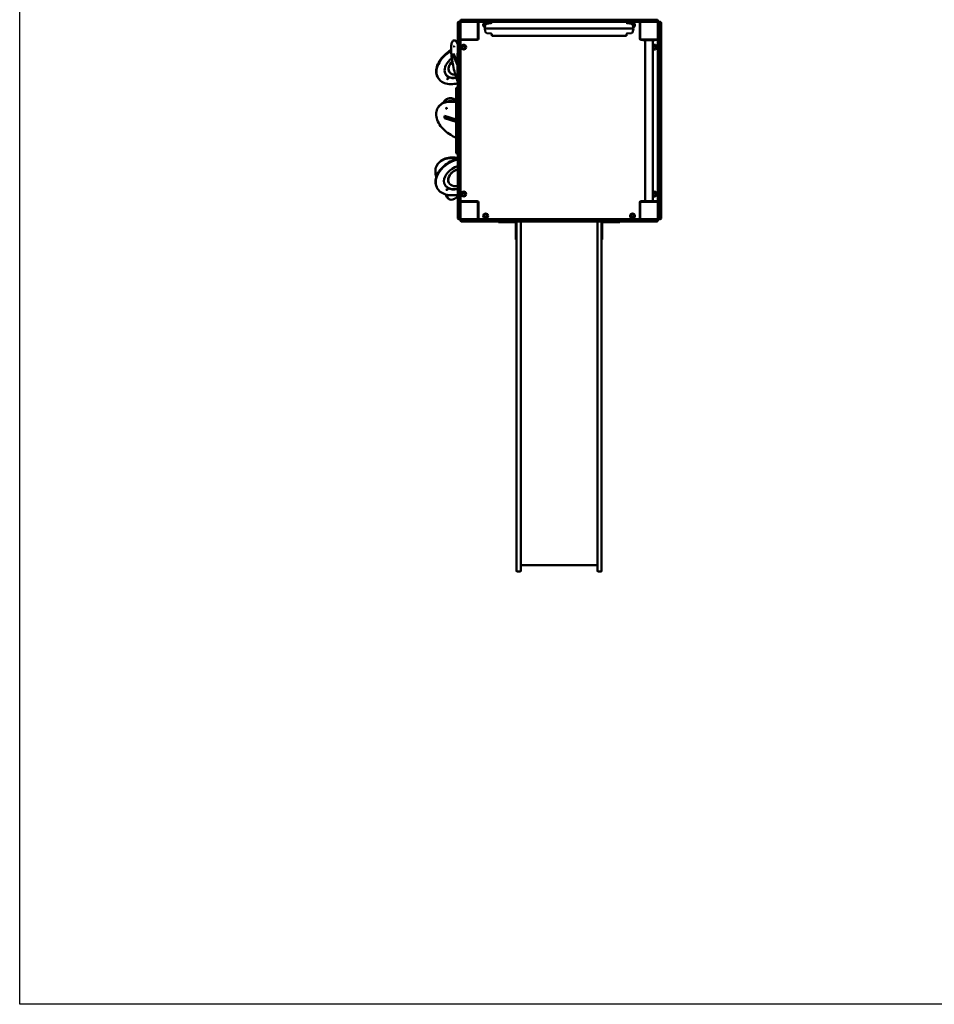
# Model space of a CAD drawing. Units: millimetres. Extents: x 7550 to 22150, y 4050 to 16950.
# Drawn here: x 7550 to 11721, y 4050 to 8540 of the extents above; entities that cross this region are included whole.
import ezdxf

# ---------------------------------------------------------------- set-up
doc = ezdxf.new("R2010")
doc.units = ezdxf.units.MM
doc.header["$LTSCALE"] = 50
doc.layers.add('Geometrie náčrtu (ISO)', color=7, linetype='Continuous', lineweight=25)
doc.layers.add('Viditelná (ISO)', color=7, linetype='Continuous', lineweight=50)

# ---------------------------------------------------------------- blocks, each defined once
blk = doc.blocks.new('VVZ-VZ10-001')
at = {"layer": 'Geometrie náčrtu (ISO)'}
for p, q in [((0, -12900), (0, 0)), ((14600, -12900), (0, -12900))]:
    blk.add_line(p, q, dxfattribs=at)
at = {"layer": 'Viditelná (ISO)'}
for p, q in [((1998, -8430), (1998, -8424)), ((1998, -8430), (1998, -8720)), ((2000, -8427.3), (2000, -8424)), ((2000, -8538.7), (2000, -8427.3)), ((2002, -8420), (2004, -8420)), ((2006, -8420), (2004, -8420)), ((2004, -8426.4), (2004, -8422)), ((2004, -8538), (2004, -8426.4)), ((2008, -8420), (2006, -8420)), ((2010, -8414), (2010, -8416)), ((2010, -8416), (2010, -8418)), ((2010, -8422), (2010, -8426.4)), ((2010, -8426.4), (2010, -8538)), ((2012, -8414), (2016.4, -8414)), ((2016.4, -8420), (2012, -8420)), ((2014, -8410), (2017.3, -8410)), ((2016.4, -8414), (2128, -8414)), ((2128, -8420), (2016.4, -8420)), ((2017.3, -8410), (2128.7, -8410)), ((2090, -8423), (2090, -8420)), ((2090, -8497), (2090, -8423)), ((2092, -8424), (2092, -8496)), ((2123.6, -8434.7), (2121, -8449.5)), ((2128, -8414), (2138.3, -8414)), ((2138.3, -8420), (2128, -8420)), ((2128.7, -8410), (2136.4, -8410)), ((2148.8, -8425.6), (2130.4, -8428.2)), ((2155.8, -8410), (2136.4, -8410)), ((2156.7, -8414), (2138.3, -8414)), ((2138.3, -8420), (2156.7, -8420)), ((2153.2, -8420), (2153.2, -8420.7)), ((2173.4, -8410), (2155.8, -8410)), ((2171.8, -8414), (2156.7, -8414)), ((2156.7, -8420), (2171.8, -8420)), ((2171.8, -8414), (2267.7, -8414)), ((2267.7, -8420), (2171.8, -8420)), ((2173.4, -8410), (2269.7, -8410)), ((2265.7, -8418), (2265.7, -8416)), ((2267.7, -8414), (2274.2, -8414)), ((2274.2, -8420), (2267.7, -8420)), ((2269.7, -8410), (2274.6, -8410)), ((2274.2, -8414), (2384.3, -8414)), ((2384.3, -8420), (2274.2, -8420)), ((2274.6, -8410), (2384.5, -8410)), ((2384.3, -8414), (2392.9, -8414)), ((2392.9, -8420), (2384.3, -8420)), ((2384.5, -8410), (2391, -8410)), ((2394.9, -8410), (2391, -8410)), ((2396.7, -8414), (2392.9, -8414)), ((2392.9, -8420), (2396.7, -8420)), ((2409.6, -8410), (2394.9, -8410)), ((2409.3, -8414), (2396.7, -8414)), ((2396.7, -8420), (2409.3, -8420)), ((2409.3, -8414), (2510.7, -8414)), ((2510.7, -8420), (2409.3, -8420)), ((2409.6, -8410), (2510.4, -8410)), ((2525.1, -8410), (2510.4, -8410)), ((2523.3, -8414), (2510.7, -8414)), ((2510.7, -8420), (2523.3, -8420)), ((2527.1, -8414), (2523.3, -8414)), ((2523.3, -8420), (2527.1, -8420)), ((2529, -8410), (2525.1, -8410)), ((2527.1, -8414), (2535.7, -8414)), ((2535.7, -8420), (2527.1, -8420)), ((2529, -8410), (2535.5, -8410)), ((2535.5, -8410), (2645.4, -8410)), ((2535.7, -8414), (2645.8, -8414)), ((2645.8, -8420), (2535.7, -8420)), ((2645.4, -8410), (2650.3, -8410)), ((2645.8, -8414), (2652.3, -8414)), ((2652.3, -8420), (2645.8, -8420)), ((2650.3, -8410), (2746.6, -8410)), ((2652.3, -8414), (2748.2, -8414)), ((2748.2, -8420), (2652.3, -8420)), ((2654.3, -8418), (2654.3, -8416)), ((2764.2, -8410), (2746.6, -8410)), ((2763.3, -8414), (2748.2, -8414)), ((2748.2, -8420), (2763.3, -8420)), ((2781.7, -8414), (2763.3, -8414)), ((2763.3, -8420), (2781.7, -8420)), ((2783.6, -8410), (2764.2, -8410)), ((2766.8, -8420), (2766.8, -8420.7)), ((2771.2, -8425.6), (2789.6, -8428.2)), ((2781.7, -8414), (2792, -8414)), ((2792, -8420), (2781.7, -8420)), ((2783.6, -8410), (2791.3, -8410)), ((2791.3, -8410), (2902.7, -8410)), ((2792, -8414), (2903.6, -8414)), ((2903.6, -8420), (2792, -8420)), ((2796.4, -8434.7), (2799, -8449.5)), ((2828, -8496), (2828, -8424)), ((2830, -8423), (2830, -8420)), ((2830, -8423), (2830, -8497)), ((2902.7, -8410), (2906, -8410)), ((2903.6, -8414), (2908, -8414)), ((2908, -8420), (2903.6, -8420)), ((2910, -8416), (2910, -8414)), ((2910, -8418), (2910, -8416)), ((2910, -8422), (2910, -8420)), ((2912, -8420), (2910, -8420)), ((2910, -8426.4), (2910, -8422)), ((2910, -8538), (2910, -8426.4)), ((2914, -8420), (2912, -8420)), ((2916, -8420), (2914, -8420)), ((2921, -8420), (2916, -8420)), ((2916, -8422), (2916, -8426.4)), ((2916, -8426.4), (2916, -8538)), ((2920, -8424), (2920, -8430)), ((2920, -8500), (2920, -8430)), ((2925, -9316), (2925, -8424)), ((2092, -8450), (2090, -8450)), ((2090, -8460), (2092, -8460)), ((2121, -8449.5), (2799, -8449.5)), ((2123.6, -8464.3), (2121, -8449.5)), ((2148.8, -8473.4), (2130.4, -8470.8)), ((2153.2, -8478.3), (2153.2, -8483.8)), ((2153.2, -8483.8), (2766.8, -8483.8)), ((2766.8, -8478.3), (2766.8, -8483.8)), ((2771.2, -8473.4), (2789.6, -8470.8)), ((2796.4, -8464.3), (2799, -8449.5)), ((2830, -8450), (2828, -8450)), ((2828, -8460), (2830, -8460)), ((1981.1, -8504.8), (1979.2, -8505.2)), ((1981.1, -8504.8), (1983, -8504.4)), ((2013, -8500), (2010, -8500)), ((2013, -8500), (2087, -8500)), ((2086, -8502), (2014, -8502)), ((2040, -8500), (2040, -8502)), ((2050, -8502), (2050, -8500)), ((2833, -8500), (2907, -8500)), ((2842.5, -8502), (2834, -8502)), ((2842.5, -8500), (2842.5, -8503)), ((2897.5, -8503), (2842.5, -8503)), ((2853.1, -8503), (2853.1, -9237)), ((2886.8, -8503), (2886.8, -9237)), ((2897.5, -8500), (2897.5, -8503)), ((2906, -8502), (2897.5, -8502)), ((2907, -8500), (2910, -8500)), ((2920, -8500), (2920, -8511.6)), ((2920, -8511.6), (2920, -8621.6)), ((1978.6, -8563.8), (1996.1, -8606.2)), ((1978.6, -8574.4), (1978.6, -8563.8)), ((1978.6, -8574.4), (1979.6, -8574.2)), ((1996.1, -8616.8), (1978.6, -8574.4)), ((1979.6, -8574.2), (1979.6, -8566.1)), ((1997.1, -8616.6), (1979.6, -8574.2)), ((1996.1, -8562), (1998, -8566.6)), ((1996.1, -8606.2), (1996.1, -8562)), ((1997.1, -8606), (1997.1, -8564.4)), ((2000, -8546.4), (2000, -8538.7)), ((2000, -8546.4), (2000, -8565.8)), ((2000, -8565.8), (2000, -8583.4)), ((2004, -8548.3), (2004, -8538)), ((2004, -8548.3), (2004, -8566.7)), ((2004, -8566.7), (2004, -8581.8)), ((2010, -8538), (2010, -8548.3)), ((2010, -8566.7), (2010, -8548.3)), ((2010, -8581.8), (2010, -8566.7)), ((2910, -8548.3), (2910, -8538)), ((2910, -8548.3), (2910, -8566.7)), ((2910, -8566.7), (2910, -8581.8)), ((2916, -8538), (2916, -8548.3)), ((2916, -8566.7), (2916, -8548.3)), ((2916, -8581.8), (2916, -8566.7)), ((1996.1, -8606.2), (1997.1, -8606)), ((1996.1, -8616.8), (1997.1, -8616.6)), ((1996.1, -8661), (1996.1, -8616.8)), ((1997.1, -8660.8), (1997.1, -8616.6)), ((2000, -8679.7), (2000, -8583.4)), ((2004, -8677.7), (2004, -8581.8)), ((2010, -8581.8), (2010, -8677.7)), ((2910, -8677.7), (2910, -8581.8)), ((2916, -8581.8), (2916, -8677.7)), ((1959.9, -8648.6), (1959.5, -8648)), ((1996.1, -8661), (1997.1, -8660.8)), ((1998, -8665.5), (1996.1, -8661)), ((1998, -8663), (1997.1, -8660.8)), ((1908.4, -8675.6), (1907.5, -8674.3)), ((1908.4, -8675.6), (1909.2, -8676.9)), ((2000, -8684.5), (2000, -8679.7)), ((2000, -8794.5), (2000, -8684.5)), ((2004, -8684.2), (2004, -8677.7)), ((2004, -8794.3), (2004, -8684.2)), ((2008, -8675.7), (2006, -8675.7)), ((2010, -8677.7), (2010, -8684.2)), ((2010, -8684.2), (2010, -8794.3)), ((2910, -8684.2), (2910, -8677.7)), ((2910, -8794.3), (2910, -8684.2)), ((2912, -8675.7), (2914, -8675.7)), ((2916, -8677.7), (2916, -8684.2)), ((2916, -8684.2), (2916, -8794.3)), ((1990, -8725), (1990, -8724)), ((1990, -8725), (1990, -9015)), ((2000, -8720), (1994, -8720)), ((1946.7, -8772.6), (1945.1, -8773.5)), ((1946.7, -8772.6), (1948.2, -8771.7)), ((2000, -8800.9), (2000, -8794.5)), ((2004, -8802.9), (2004, -8794.3)), ((2010, -8794.3), (2010, -8802.9)), ((2910, -8802.9), (2910, -8794.3)), ((2916, -8794.3), (2916, -8802.9)), ((1908, -8810.4), (1907.2, -8811.7)), ((1908, -8810.4), (1908.8, -8809.1)), ((2000, -8800.9), (2000, -8804.9)), ((2000, -8804.9), (2000, -8819.6)), ((2000, -8920.4), (2000, -8819.6)), ((2004, -8802.9), (2004, -8806.7)), ((2004, -8806.7), (2004, -8819.3)), ((2004, -8920.7), (2004, -8819.3)), ((2010, -8806.7), (2010, -8802.9)), ((2010, -8819.3), (2010, -8806.7)), ((2010, -8819.3), (2010, -8920.7)), ((2910, -8802.9), (2910, -8806.7)), ((2910, -8806.7), (2910, -8819.3)), ((2910, -8920.7), (2910, -8819.3)), ((2916, -8806.7), (2916, -8802.9)), ((2916, -8819.3), (2916, -8806.7)), ((2916, -8819.3), (2916, -8920.7)), ((1937.5, -8848.7), (1990, -8865)), ((1937.5, -8859.3), (1937.5, -8848.7)), ((1937.5, -8859.3), (1937.9, -8858.7)), ((1990, -8875.6), (1937.5, -8859.3)), ((1937.9, -8858.7), (1937.9, -8848.8)), ((1990, -8874.8), (1937.9, -8858.7)), ((2000, -8920.4), (2000, -8935.1)), ((2004, -8920.7), (2004, -8933.3)), ((2004, -8933.3), (2004, -8937.1)), ((2010, -8933.3), (2010, -8920.7)), ((2010, -8937.1), (2010, -8933.3)), ((2910, -8920.7), (2910, -8933.3)), ((2910, -8933.3), (2910, -8937.1)), ((2916, -8933.3), (2916, -8920.7)), ((2916, -8937.1), (2916, -8933.3)), ((2000, -8935.1), (2000, -8939.1)), ((2000, -8945.5), (2000, -8939.1)), ((2000, -9055.5), (2000, -8945.5)), ((2004, -8945.7), (2004, -8937.1)), ((2004, -9055.8), (2004, -8945.7)), ((2010, -8937.1), (2010, -8945.7)), ((2010, -8945.7), (2010, -9055.8)), ((2910, -8945.7), (2910, -8937.1)), ((2910, -9055.8), (2910, -8945.7)), ((2916, -8937.1), (2916, -8945.7)), ((2916, -8945.7), (2916, -9055.8)), ((1990, -9016), (1990, -9015)), ((2000, -9020), (1994, -9020)), ((1998, -9020), (1998, -9310)), ((2000, -9060.3), (2000, -9055.5)), ((2000, -9156.6), (2000, -9060.3)), ((2004, -9062.3), (2004, -9055.8)), ((2004, -9158.2), (2004, -9062.3)), ((2008, -9064.3), (2006, -9064.3)), ((2010, -9055.8), (2010, -9062.3)), ((2010, -9062.3), (2010, -9158.2)), ((2910, -9062.3), (2910, -9055.8)), ((2910, -9158.2), (2910, -9062.3)), ((2912, -9064.3), (2914, -9064.3)), ((2916, -9055.8), (2916, -9062.3)), ((2916, -9062.3), (2916, -9158.2)), ((1901.4, -9077.3), (1900.7, -9078.7)), ((1901.4, -9077.3), (1902, -9076)), ((1956.5, -9152.7), (1956.2, -9152)), ((2000, -9156.6), (2000, -9174.2)), ((2004, -9158.2), (2004, -9173.3)), ((2010, -9173.3), (2010, -9158.2)), ((2910, -9158.2), (2910, -9173.3)), ((2916, -9173.3), (2916, -9158.2)), ((2920, -9118.4), (2920, -9228.4)), ((1902.4, -9174.1), (1901.8, -9172.7)), ((1902.4, -9174.1), (1903.1, -9175.4)), ((2000, -9174.2), (2000, -9193.6)), ((2000, -9201.3), (2000, -9193.6)), ((2000, -9312.7), (2000, -9201.3)), ((2004, -9173.3), (2004, -9191.7)), ((2004, -9202), (2004, -9191.7)), ((2004, -9313.6), (2004, -9202)), ((2010, -9191.7), (2010, -9173.3)), ((2010, -9191.7), (2010, -9202)), ((2010, -9202), (2010, -9313.6)), ((2910, -9173.3), (2910, -9191.7)), ((2910, -9202), (2910, -9191.7)), ((2910, -9313.6), (2910, -9202)), ((2916, -9191.7), (2916, -9173.3)), ((2916, -9191.7), (2916, -9202)), ((2916, -9202), (2916, -9313.6)), ((1959.7, -9228.5), (1957.9, -9227.8)), ((1959.7, -9228.5), (1961.4, -9229.2)), ((2013, -9240), (2010, -9240)), ((2087, -9240), (2013, -9240)), ((2014, -9238), (2086, -9238)), ((2040, -9238), (2040, -9240)), ((2090, -9317), (2090, -9243)), ((2092, -9244), (2092, -9316)), ((2828, -9316), (2828, -9244)), ((2830, -9243), (2830, -9317)), ((2907, -9240), (2833, -9240)), ((2834, -9238), (2842.5, -9238)), ((2842.5, -9237), (2897.5, -9237)), ((2842.5, -9240), (2842.5, -9237)), ((2897.5, -9240), (2897.5, -9237)), ((2897.5, -9238), (2906, -9238)), ((2907, -9240), (2910, -9240)), ((2920, -9228.4), (2920, -9240)), ((2920, -9310), (2920, -9240)), ((2090, -9290), (2092, -9290)), ((2830, -9280), (2828, -9280)), ((2828, -9290), (2830, -9290)), ((1998, -9316), (1998, -9310)), ((2000, -9316), (2000, -9312.7)), ((2002, -9320), (2004, -9320)), ((2004, -9318), (2004, -9313.6)), ((2004, -9320), (2006, -9320)), ((2006, -9320), (2008, -9320)), ((2010, -9313.6), (2010, -9318)), ((2010, -9322), (2010, -9324)), ((2010, -9324), (2010, -9326)), ((2012, -9320), (2016.4, -9320)), ((2016.4, -9326), (2012, -9326)), ((2017.3, -9330), (2014, -9330)), ((2016.4, -9320), (2128, -9320)), ((2128, -9326), (2016.4, -9326)), ((2128.7, -9330), (2017.3, -9330)), ((2090, -9317), (2090, -9320)), ((2128, -9320), (2138.3, -9320)), ((2138.3, -9326), (2128, -9326)), ((2136.4, -9330), (2128.7, -9330)), ((2136.4, -9330), (2155.8, -9330)), ((2156.7, -9320), (2138.3, -9320)), ((2138.3, -9326), (2156.7, -9326)), ((2155.8, -9330), (2173.4, -9330)), ((2171.8, -9320), (2156.7, -9320)), ((2156.7, -9326), (2171.8, -9326)), ((2171.8, -9320), (2267.7, -9320)), ((2267.7, -9326), (2171.8, -9326)), ((2269.7, -9330), (2173.4, -9330)), ((2183, -9330), (2183, -9333)), ((2208, -9333), (2183, -9333)), ((2208, -9333), (2260, -9333)), ((2263, -9336), (2263, -9388)), ((2265.7, -9322), (2265.7, -9324)), ((2266, -9380.8), (2266, -9334)), ((2267.7, -9320), (2274.2, -9320)), ((2274.2, -9326), (2267.7, -9326)), ((2274.6, -9330), (2269.7, -9330)), ((2274.2, -9320), (2384.3, -9320)), ((2384.3, -9326), (2274.2, -9326)), ((2384.5, -9330), (2274.6, -9330)), ((2285, -9330), (2285, -9334)), ((2285, -9334), (2285, -9380.8)), ((2384.3, -9320), (2392.9, -9320)), ((2392.9, -9326), (2384.3, -9326)), ((2391, -9330), (2384.5, -9330)), ((2391, -9330), (2394.9, -9330)), ((2396.7, -9320), (2392.9, -9320)), ((2392.9, -9326), (2396.7, -9326)), ((2394.9, -9330), (2409.6, -9330)), ((2409.3, -9320), (2396.7, -9320)), ((2396.7, -9326), (2409.3, -9326)), ((2409.3, -9320), (2510.7, -9320)), ((2510.7, -9326), (2409.3, -9326)), ((2510.4, -9330), (2409.6, -9330)), ((2510.4, -9330), (2525.1, -9330)), ((2523.3, -9320), (2510.7, -9320)), ((2510.7, -9326), (2523.3, -9326)), ((2527.1, -9320), (2523.3, -9320)), ((2523.3, -9326), (2527.1, -9326)), ((2525.1, -9330), (2529, -9330)), ((2527.1, -9320), (2535.7, -9320)), ((2535.7, -9326), (2527.1, -9326)), ((2535.5, -9330), (2529, -9330)), ((2645.4, -9330), (2535.5, -9330)), ((2535.7, -9320), (2645.8, -9320)), ((2645.8, -9326), (2535.7, -9326)), ((2635, -9334), (2635, -9330)), ((2635, -9334), (2635, -9380.8)), ((2650.3, -9330), (2645.4, -9330)), ((2645.8, -9320), (2652.3, -9320)), ((2652.3, -9326), (2645.8, -9326)), ((2746.6, -9330), (2650.3, -9330)), ((2652.3, -9320), (2748.2, -9320)), ((2748.2, -9326), (2652.3, -9326)), ((2654, -9380.8), (2654, -9334)), ((2654.3, -9322), (2654.3, -9324)), ((2657, -9388), (2657, -9336)), ((2660, -9333), (2712, -9333)), ((2737, -9333), (2712, -9333)), ((2737, -9333), (2737, -9330)), ((2746.6, -9330), (2764.2, -9330)), ((2763.3, -9320), (2748.2, -9320)), ((2748.2, -9326), (2763.3, -9326)), ((2781.7, -9320), (2763.3, -9320)), ((2763.3, -9326), (2781.7, -9326)), ((2764.2, -9330), (2783.6, -9330)), ((2781.7, -9320), (2792, -9320)), ((2792, -9326), (2781.7, -9326)), ((2791.3, -9330), (2783.6, -9330)), ((2902.7, -9330), (2791.3, -9330)), ((2792, -9320), (2903.6, -9320)), ((2903.6, -9326), (2792, -9326)), ((2830, -9317), (2830, -9320)), ((2906, -9330), (2902.7, -9330)), ((2903.6, -9320), (2908, -9320)), ((2908, -9326), (2903.6, -9326)), ((2910, -9318), (2910, -9313.6)), ((2910, -9320), (2910, -9318)), ((2910, -9320), (2912, -9320)), ((2910, -9324), (2910, -9322)), ((2910, -9326), (2910, -9324)), ((2912, -9320), (2914, -9320)), ((2914, -9320), (2916, -9320)), ((2916, -9313.6), (2916, -9318)), ((2916, -9320), (2921, -9320)), ((2920, -9310), (2920, -9316)), ((2266, -9380.8), (2266, -9564.3)), ((2285, -9564.3), (2285, -9380.8)), ((2635, -9564.3), (2635, -9380.8)), ((2654, -9380.8), (2654, -9564.3)), ((2263, -9413), (2263, -9388)), ((2263, -9413), (2266, -9413)), ((2654, -9413), (2657, -9413)), ((2657, -9388), (2657, -9413)), ((2266, -10465.4), (2266, -9564.3)), ((2285, -9564.3), (2285, -10465.4)), ((2635, -9564.3), (2635, -10465.4)), ((2654, -10465.4), (2654, -9564.3)), ((2266, -10499.3), (2266, -10465.4)), ((2266, -10836.8), (2266, -10499.3)), ((2285, -10465.4), (2285, -10499.3)), ((2285, -10499.3), (2285, -10836.8)), ((2635, -10465.4), (2635, -10499.3)), ((2635, -10499.3), (2635, -10836.8)), ((2654, -10499.3), (2654, -10465.4)), ((2654, -10836.8), (2654, -10499.3)), ((2266, -10836.8), (2266, -10922.8)), ((2285, -10922.8), (2285, -10836.8)), ((2635, -10922.8), (2635, -10836.8)), ((2654, -10836.8), (2654, -10922.8)), ((2635, -10896.8), (2285, -10896.8)), ((2281, -10926.8), (2270, -10926.8)), ((2639, -10926.8), (2650, -10926.8))]:
    blk.add_line(p, q, dxfattribs=at)
for centre, radius in [((2025, -8535), 11), ((2025, -8535), 7), ((2025, -8535), 6.45), ((2895, -8535), 7), ((2895, -8535), 6.45), ((2025, -9205), 11), ((2025, -9205), 7), ((2025, -9205), 6.45), ((2895, -9205), 7), ((2895, -9205), 6.45), ((2125, -9305), 11), ((2795, -9305), 11), ((2125, -9305), 7), ((2125, -9305), 6.45), ((2795, -9305), 7), ((2795, -9305), 6.45)]:
    blk.add_circle(centre, radius, dxfattribs=at)
for centre, radius, start, end in [((2002, -8424), 4, 90, 180), ((2004, -8424), 4, 90, 180), ((2006, -8422), 2, 90, 180), ((2008, -8422), 2, 0, 90), ((2014, -8414), 4, 90, 180), ((2012, -8416), 2, 90, 180), ((2012, -8418), 2, 180, 270), ((2013, -8423), 3, 90, 180), ((2087, -8423), 3, 0, 90), ((2096, -8424), 4, 90, 180), ((2125, -8435), 11, 40.9726, 252.5759), ((2125, -8435), 7, 62.2977, 248.2848), ((2125, -8435), 6.45, 65.9345, 247.2697), ((2131.5, -8436.1), 8, 98, 170), ((2148.2, -8420.7), 5, 278, 0), ((2269.7, -8414), 4, 90, 180), ((2267.7, -8416), 2, 90, 180), ((2267.7, -8418), 2, 180, 270), ((2650.3, -8414), 4, 0, 90), ((2652.3, -8416), 2, 0, 90), ((2652.3, -8418), 2, 270, 0), ((2771.8, -8420.7), 5, 180, 262), ((2795, -8435), 11, 287.4241, 139.0274), ((2788.5, -8436.1), 8, 10, 82), ((2795, -8435), 7, 291.7152, 117.7023), ((2795, -8435), 6.45, 292.7303, 114.0655), ((2824, -8424), 4, 0, 90), ((2833, -8423), 3, 90, 180), ((2906, -8414), 4, 0, 90), ((2907, -8423), 3, 0, 90), ((2908, -8416), 2, 0, 90), ((2908, -8418), 2, 270, 0), ((2912, -8422), 2, 90, 180), ((2914, -8422), 2, 0, 90), ((2916, -8424), 4, 0, 90), ((2921, -8424), 4, 0, 90), ((2131.5, -8462.9), 8, 190, 262), ((2148.2, -8478.3), 5, 0, 82), ((2771.8, -8478.3), 5, 98, 180), ((2788.5, -8462.9), 8, 278, 350), ((2013, -8497), 3, 180, 270), ((2014, -8506), 4, 90, 180), ((2086, -8496), 6, 270, 0), ((2087, -8497), 3, 270, 0), ((2834, -8496), 6, 180, 270), ((2833, -8497), 3, 180, 270), ((2895, -8535), 11, 222.1911, 137.8089), ((2906, -8506), 4, 0, 90), ((2907, -8497), 3, 270, 0), ((2916, -8621.6), 4, 270, 0), ((2004, -8679.7), 4, 90, 180), ((2006, -8677.7), 2, 90, 180), ((2008, -8677.7), 2, 0, 90), ((2912, -8677.7), 2, 90, 180), ((2914, -8677.7), 2, 0, 90), ((1994, -8724), 4, 90, 180), ((1994, -9016), 4, 180, 270), ((2004, -9060.3), 4, 180, 270), ((2006, -9062.3), 2, 180, 270), ((2008, -9062.3), 2, 270, 0), ((2912, -9062.3), 2, 180, 270), ((2914, -9062.3), 2, 270, 0), ((2916, -9118.4), 4, 0, 90), ((2895, -9205), 11, 222.1911, 137.8089), ((2014, -9234), 4, 180, 270), ((2013, -9243), 3, 90, 180), ((2086, -9244), 6, 0, 90), ((2087, -9243), 3, 0, 90), ((2834, -9244), 6, 90, 180), ((2833, -9243), 3, 90, 180), ((2906, -9234), 4, 270, 0), ((2907, -9243), 3, 0, 90), ((2002, -9316), 4, 180, 270), ((2004, -9316), 4, 180, 270), ((2006, -9318), 2, 180, 270), ((2008, -9318), 2, 270, 0), ((2013, -9317), 3, 180, 270), ((2012, -9322), 2, 90, 180), ((2012, -9324), 2, 180, 270), ((2014, -9326), 4, 180, 270), ((2087, -9317), 3, 270, 0), ((2096, -9316), 4, 180, 270), ((2260, -9336), 6, 0, 90), ((2260, -9336), 3, 0, 90), ((2267.7, -9322), 2, 90, 180), ((2267.7, -9324), 2, 180, 270), ((2269.7, -9326), 4, 180, 270), ((2270, -9334), 4, 90, 180), ((2281, -9334), 4, 0, 90), ((2639, -9334), 4, 90, 180), ((2650, -9334), 4, 0, 90), ((2650.3, -9326), 4, 270, 0), ((2652.3, -9322), 2, 0, 90), ((2652.3, -9324), 2, 270, 0), ((2660, -9336), 6, 90, 180), ((2660, -9336), 3, 90, 180), ((2824, -9316), 4, 270, 0), ((2833, -9317), 3, 180, 270), ((2906, -9326), 4, 270, 0), ((2907, -9317), 3, 270, 0), ((2908, -9322), 2, 0, 90), ((2908, -9324), 2, 270, 0), ((2912, -9318), 2, 180, 270), ((2914, -9318), 2, 270, 0), ((2916, -9316), 4, 270, 0), ((2921, -9316), 4, 270, 0), ((2270, -10922.8), 4, 180, 270), ((2281, -10922.8), 4, 270, 0), ((2639, -10922.8), 4, 180, 270), ((2650, -10922.8), 4, 270, 0)]:
    blk.add_arc(centre, radius, start, end, dxfattribs=at)
for centre, major_axis, ratio in [((1981.4, -8533.3), (0.51, -2.45), 0.198384), ((1951.5, -8679.1), (2.12, 1.33), 0.64604), ((1946.5, -8814.3), (2.12, -1.32), 0.647549), ((1949.1, -9184.9), (2.25, 1.1), 0.668515)]:
    blk.add_ellipse(centre, major_axis=major_axis, ratio=ratio, dxfattribs=at)
for centre, major_axis, ratio, start_param, end_param in [((2004, -8615.4), (-22.9, 110.7), 0.198384, 5.667702, 6.283185), ((2004, -8615.4), (-22.9, 110.7), 0.198384, 5.667702, 6.283185), ((2004, -8615.4), (-95.6, -60.2), 0.64604, 4.685199, 6.283185), ((2004, -8615.4), (-95.6, -60.2), 0.64604, 4.685199, 6.283185), ((2006.4, -8619.3), (-63.5, -39.9), 0.64604, 4.87263, 7.247764), ((2006, -8618.7), (-46.6, -29.3), 0.64604, 5.04297, 6.283185), ((2006.4, -8619.3), (-46.6, -29.3), 0.64604, 5.049765, 7.069706), ((2006, -8618.7), (-63.5, -39.9), 0.64604, 0.007877, 0.967312), ((2004, -8870), (-96, 59.6), 0.647549, 5.230063, 6.283185), ((2004, -8870), (-96, 59.6), 0.647549, 5.230063, 6.283185), ((2004, -8870), (-57.3, 97.4), 0.452367, 5.562574, 6.283185), ((2004, -8870), (-57.3, 97.4), 0.452367, 5.562574, 6.283185), ((2004, -9124.6), (-101.6, -49.5), 0.668515, 4.453585, 6.283185), ((2004, -9124.6), (-101.6, -49.5), 0.668515, 4.453585, 6.283185), ((2004, -9124.6), (-102.6, 47.3), 0.672384, 5.068422, 6.283185), ((2004, -9124.6), (-102.6, 47.3), 0.672384, 5.068422, 6.283185), ((2006, -9128.6), (-67.4, -32.9), 0.668515, 4.50982, 7.426558), ((2005.6, -9127.9), (-49.4, -24.1), 0.668515, 4.544645, 6.283185), ((2006, -9128.6), (-49.4, -24.1), 0.668515, 4.550983, 7.385395), ((2005.6, -9127.9), (-67.4, -32.9), 0.668515, 0.007416, 1.147996), ((2004, -9124.6), (-44.3, -103.9), 0.365309, 5.78195, 6.283185), ((2004, -9124.6), (-44.3, -103.9), 0.365309, 5.78195, 6.283185)]:
    blk.add_ellipse(centre, major_axis=major_axis, ratio=ratio, start_param=start_param, end_param=end_param, dxfattribs=at)
for points, knots in [([(1979.2, -8505.2), (1976.8, -8505.7), (1974.9, -8507.2), (1971, -8512.3), (1969.7, -8516.8), (1967.7, -8529), (1967.3, -8537.3), (1967.8, -8555.9), (1968.5, -8566.2), (1971.1, -8587.9), (1972.8, -8599.4), (1977.2, -8622.5), (1979.7, -8634.2), (1985.4, -8656.5), (1988.6, -8667.1), (1993.8, -8682.8), (1995.9, -8688.4), (1998, -8693.5)], [1.591286, 1.591286, 1.591286, 1.591286, 1.765563, 1.765563, 2.070875, 2.070875, 2.418055, 2.418055, 2.745402, 2.745402, 3.068706, 3.068706, 3.390988, 3.390988, 3.713512, 3.713512, 3.914666, 3.914666, 3.914666, 3.914666]), ([(1983, -8504.4), (1985.4, -8503.9), (1987.8, -8504.5), (1992.8, -8507.4), (1995.4, -8510.2), (1998, -8513.9)], [6.2626953, 6.2626953, 6.2626953, 6.2626953, 6.4369715, 6.4369715, 6.6937605, 6.6937605, 6.6937605, 6.6937605]), ([(1907.5, -8674.3), (1903.4, -8667.7), (1900.8, -8660.2), (1899, -8643.7), (1899.9, -8634.8), (1905, -8616.6), (1909.3, -8607.1), (1921, -8588.9), (1928.4, -8580), (1945.5, -8563.7), (1955.1, -8556.3), (1966.1, -8549.6), (1966.9, -8549.1), (1967.6, -8548.7)], [5.111666, 5.111666, 5.111666, 5.111666, 5.416864, 5.416864, 5.73001, 5.73001, 6.052536, 6.052536, 6.37736, 6.37736, 6.701934, 6.701934, 6.725055, 6.725055, 6.725055, 6.725055]), ([(1909.2, -8676.9), (1913.3, -8683.5), (1919, -8689.1), (1933.1, -8697.8), (1941.5, -8700.9), (1960.2, -8704.2), (1970.5, -8704.4), (1986.8, -8702.4), (1992.4, -8701.3), (1998, -8699.9)], [2.742316, 2.742316, 2.742316, 2.742316, 3.047514, 3.047514, 3.36066, 3.36066, 3.683185, 3.683185, 3.848615, 3.848615, 3.848615, 3.848615]), ([(1908.8, -8809.1), (1912.9, -8802.5), (1918.6, -8796.9), (1932.6, -8788), (1941, -8784.9), (1959.7, -8781.4), (1970, -8781.2), (1983.8, -8782.8), (1986.9, -8783.2), (1990, -8783.8)], [5.879756, 5.879756, 5.879756, 5.879756, 6.185068, 6.185068, 6.498238, 6.498238, 6.820726, 6.820726, 6.912224, 6.912224, 6.912224, 6.912224]), ([(1945.1, -8773.5), (1940.4, -8776.3), (1936.6, -8780.5), (1933.5, -8786.7), (1933.1, -8787.7), (1932.7, -8788.6)], [1.7009025, 1.7009025, 1.7009025, 1.7009025, 1.9828848, 1.9828848, 2.0308321, 2.0308321, 2.0308321, 2.0308321]), ([(1948.2, -8771.7), (1952.9, -8768.9), (1958.5, -8767.7), (1971, -8768.2), (1978, -8770.2), (1986.8, -8774.4), (1988.4, -8775.2), (1990, -8776.1)], [6.1530791, 6.1530791, 6.1530791, 6.1530791, 6.4350613, 6.4350613, 6.7470322, 6.7470322, 6.8149188, 6.8149188, 6.8149188, 6.8149188]), ([(1907.2, -8811.7), (1903.1, -8818.4), (1900.5, -8826), (1898.8, -8842.5), (1899.7, -8851.3), (1904.9, -8869.6), (1909.3, -8879), (1921.1, -8897.2), (1928.6, -8906.1), (1945.7, -8922.2), (1955.4, -8929.6), (1973.5, -8940.5), (1981.7, -8944.6), (1990, -8947.9)], [1.974225, 1.974225, 1.974225, 1.974225, 2.279536, 2.279536, 2.592707, 2.592707, 2.915194, 2.915194, 3.239995, 3.239995, 3.564559, 3.564559, 3.809441, 3.809441, 3.809441, 3.809441]), ([(1901.8, -9172.7), (1898.2, -9165.5), (1896.4, -9157.4), (1896.2, -9140.4), (1897.9, -9131.5), (1904.8, -9113.5), (1910.1, -9104.4), (1923.5, -9087.2), (1931.8, -9079.1), (1950.4, -9064.6), (1960.8, -9058.3), (1980.2, -9049.1), (1989.1, -9045.9), (1998, -9043.4)], [5.182791, 5.182791, 5.182791, 5.182791, 5.489599, 5.489599, 5.803133, 5.803133, 6.125117, 6.125117, 6.449576, 6.449576, 6.774004, 6.774004, 7.026959, 7.026959, 7.026959, 7.026959]), ([(1902, -9076), (1905.4, -9068.6), (1910.5, -9062), (1923.5, -9051), (1931.6, -9046.7), (1949.9, -9040.5), (1960.2, -9038.8), (1979.8, -9038.4), (1988.9, -9039.1), (1998, -9040.7)], [5.797951, 5.797951, 5.797951, 5.797951, 6.105021, 6.105021, 6.418625, 6.418625, 6.740522, 6.740522, 6.997918, 6.997918, 6.997918, 6.997918]), ([(1900.7, -9078.7), (1897.3, -9086), (1895.7, -9094.2), (1895.8, -9110.2), (1897.3, -9118.1), (1900.1, -9125.9)], [2.0560302, 2.0560302, 2.0560302, 2.0560302, 2.3631, 2.3631, 2.6401229, 2.6401229, 2.6401229, 2.6401229]), ([(1903.1, -9175.4), (1906.6, -9182.7), (1911.8, -9189.1), (1925.1, -9199.7), (1933.2, -9203.9), (1951.6, -9209.5), (1962, -9211), (1981, -9210.9), (1989.5, -9210.1), (1998, -9208.5)], [2.671191, 2.671191, 2.671191, 2.671191, 2.977998, 2.977998, 3.291532, 3.291532, 3.613516, 3.613516, 3.855141, 3.855141, 3.855141, 3.855141]), ([(1957.9, -9227.8), (1953.9, -9226), (1950.5, -9222.8), (1946.1, -9215.4), (1944.7, -9211.5), (1943.7, -9207.1)], [4.7896976, 4.7896976, 4.7896976, 4.7896976, 5.0509471, 5.0509471, 5.2588802, 5.2588802, 5.2588802, 5.2588802]), ([(1961.4, -9229.2), (1965.4, -9231), (1970.1, -9231.2), (1980.4, -9228.8), (1986.2, -9225.7), (1994.1, -9219.6), (1996, -9218), (1998, -9216.2)], [3.064284, 3.064284, 3.064284, 3.064284, 3.3255335, 3.3255335, 3.6394395, 3.6394395, 3.7410282, 3.7410282, 3.7410282, 3.7410282])]:
    blk.add_open_spline(points, degree=3, knots=knots, dxfattribs=at)

msp = doc.modelspace()

# ---------------------------------------------------------------- block references
msp.add_blockref('VVZ-VZ10-001', (7550, 16950))

doc.saveas('drawing.dxf')
